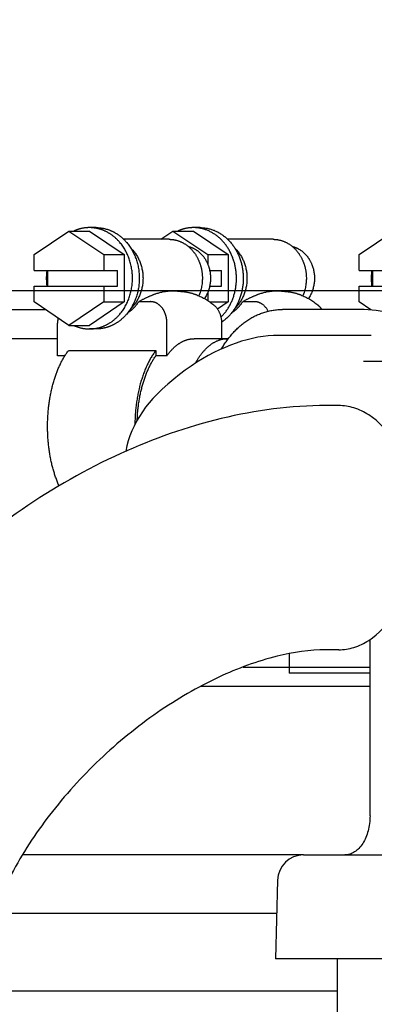
# Model space of a CAD drawing. Units: millimetres. Extents: x 24 to 598, y -9 to 405.
# Drawn here: x 447 to 449, y 210 to 218 of the extents above; entities that cross this region are included whole.
import ezdxf

# ---------------------------------------------------------------- set-up
doc = ezdxf.new("R2010")
doc.units = ezdxf.units.MM
doc.header["$LTSCALE"] = 32.67
doc.header["$PDSIZE"] = 0.8
doc.linetypes.add('PHANTOM', pattern=[0.8, 0.45, -0.05, 0.1, -0.05, 0.1, -0.05])
doc.layers.get('0').update_dxf_attribs({"linetype": 'CONTINUOUS'})
doc.layers.get('Defpoints').update_dxf_attribs({"linetype": 'CONTINUOUS'})
doc.layers.add('DEFAULT_3', color=7, linetype='PHANTOM')
doc.styles.get("Standard").update_dxf_attribs({"font": 'txt.shx', "width": 0.8, "bigfont": '@extfont2.shx'})
doc.dimstyles.new('DIMSTYLE_1', dxfattribs={"dimtxt": 3.2, "dimasz": 3, "dimexe": 0.18, "dimexo": 0.0625, "dimgap": 0.09, "dimtad": 1, "dimdec": 3, "dimlfac": 10, "dimdsep": 46, "dimtxsty": 'STANDARD', "dimblk": 'OPEN', "dimblk1": 'OPEN', "dimblk2": 'OPEN', "dimcen": 0.09, "dimadec": 0, "dimazin": 0, "dimtp": 0.5, "dimtm": 0.5, "dimtfac": 1, "dimtdec": 3, "dimtofl": 0, "dimtmove": 0, "dimatfit": 3, "dimldrblk": 'OPEN', "dimfxl": 1, "dimtolj": 1, "dimarcsym": 0})
doc.dimstyles.new('DIMSTYLE_7', dxfattribs={"dimtxt": 3.2, "dimasz": 3, "dimexe": 0.18, "dimexo": 0.0625, "dimgap": 0.09, "dimtad": 1, "dimdec": 1, "dimlfac": 10, "dimdsep": 46, "dimtxsty": 'STANDARD', "dimblk": 'OPEN', "dimblk1": 'OPEN', "dimblk2": 'OPEN', "dimcen": 0.09, "dimadec": 0, "dimazin": 0, "dimtp": 0.5, "dimtm": 0.5, "dimtfac": 1, "dimtdec": 1, "dimtofl": 0, "dimtmove": 0, "dimatfit": 3, "dimldrblk": 'OPEN', "dimfxl": 1, "dimtolj": 1, "dimarcsym": 0})
doc.dimstyles.new('DIMSTYLE_8', dxfattribs={"dimtxt": 3.2, "dimasz": 3, "dimexe": 0.18, "dimexo": 0.0625, "dimgap": 0.09, "dimtad": 1, "dimdec": 1, "dimlfac": 10, "dimdsep": 46, "dimtxsty": 'STANDARD', "dimblk": 'OPEN', "dimblk1": 'OPEN', "dimblk2": 'OPEN', "dimcen": 0.09, "dimadec": 0, "dimazin": 0, "dimtp": 0.8, "dimtm": 0.8, "dimtfac": 1, "dimtdec": 1, "dimtofl": 0, "dimtmove": 0, "dimatfit": 3, "dimldrblk": 'OPEN', "dimfxl": 1, "dimtolj": 1, "dimarcsym": 0})

# ---------------------------------------------------------------- blocks, each defined once
blk = doc.blocks.new('_OPEN')
at = {"color": 0, "linetype": 'ByBlock'}
for p, q in [((0, 0), (-1, 0.1667)), ((-1, -0.1667), (0, 0)), ((-1, 0), (0, 0))]:
    blk.add_line(p, q, dxfattribs=at)
blk = doc.blocks.new('*D3')
at = {"color": 0, "linetype": 'Continuous', "lineweight": -2}
for p, q in [((444.3145, 210.6787), (444.3145, 232.8193)), ((472.2145, 219.6568), (472.2145, 232.8193)), ((469.2145, 232.6393), (447.3145, 232.6393))]:
    blk.add_line(p, q, dxfattribs=at)
at = {"layer": 'Defpoints', "color": 0, "linetype": 'Continuous'}
for p in [(444.3145, 232.6393), (472.2145, 219.5943), (444.3145, 210.6162)]:
    blk.add_point(p, dxfattribs=at)
at = {"color": 0, "linetype": 'Continuous', "lineweight": -2, "xscale": 3, "yscale": 3, "zscale": 3, "rotation": 180}
blk.add_blockref('_OPEN', (444.3145, 232.6393), dxfattribs=at)
at = {"color": 0, "linetype": 'Continuous', "lineweight": -2, "xscale": 3, "yscale": 3, "zscale": 3}
blk.add_blockref('_OPEN', (472.2145, 232.6393), dxfattribs=at)
at = {"color": 0, "linetype": 'Continuous', "insert": (458.2645, 235.9292), "char_height": 3.2, "attachment_point": 2}
blk.add_mtext('\\A1;279', dxfattribs=at)
blk = doc.blocks.new('*D10')
at = {"color": 0, "linetype": 'Continuous', "lineweight": -2}
for p, q in [((444.3145, 210.6787), (444.3145, 240.8193)), ((503.1677, 205.1313), (503.1677, 240.8193)), ((500.1677, 240.6393), (447.3145, 240.6393))]:
    blk.add_line(p, q, dxfattribs=at)
at = {"layer": 'Defpoints', "color": 0, "linetype": 'Continuous'}
for p in [(444.3145, 240.6393), (444.3145, 210.6162), (503.1677, 205.0688)]:
    blk.add_point(p, dxfattribs=at)
at = {"color": 0, "linetype": 'Continuous', "lineweight": -2, "xscale": 3, "yscale": 3, "zscale": 3, "rotation": 180}
blk.add_blockref('_OPEN', (444.3145, 240.6393), dxfattribs=at)
at = {"color": 0, "linetype": 'Continuous', "lineweight": -2, "xscale": 3, "yscale": 3, "zscale": 3}
blk.add_blockref('_OPEN', (503.1677, 240.6393), dxfattribs=at)
at = {"color": 0, "linetype": 'Continuous', "insert": (474.4781, 243.9292), "char_height": 3.2, "attachment_point": 2}
blk.add_mtext('\\A1;588.5', dxfattribs=at)
blk = doc.blocks.new('*D20')
at = {"color": 0, "linetype": 'Continuous', "lineweight": -2}
for p, q in [((436.8322, 210.8467), (436.8322, 248.8193)), ((472.2145, 219.6568), (472.2145, 248.8193)), ((469.2145, 248.6393), (439.8322, 248.6393))]:
    blk.add_line(p, q, dxfattribs=at)
at = {"layer": 'Defpoints', "color": 0, "linetype": 'Continuous'}
for p in [(436.8322, 248.6393), (472.2145, 219.5943), (436.8322, 210.7842)]:
    blk.add_point(p, dxfattribs=at)
at = {"color": 0, "linetype": 'Continuous', "lineweight": -2, "xscale": 3, "yscale": 3, "zscale": 3, "rotation": 180}
blk.add_blockref('_OPEN', (436.8322, 248.6393), dxfattribs=at)
at = {"color": 0, "linetype": 'Continuous', "lineweight": -2, "xscale": 3, "yscale": 3, "zscale": 3}
blk.add_blockref('_OPEN', (472.2145, 248.6393), dxfattribs=at)
at = {"color": 0, "linetype": 'Continuous', "insert": (454.5233, 251.9292), "char_height": 3.2, "attachment_point": 2}
blk.add_mtext('\\A1;353.8', dxfattribs=at)
blk = doc.blocks.new('*D21')
at = {"color": 0, "linetype": 'Continuous', "lineweight": -2}
for p, q in [((436.8322, 210.8467), (436.8322, 256.8193)), ((503.1677, 205.1313), (503.1677, 256.8193)), ((439.8322, 256.6393), (500.1677, 256.6393))]:
    blk.add_line(p, q, dxfattribs=at)
at = {"layer": 'Defpoints', "color": 0, "linetype": 'Continuous'}
for p in [(503.1677, 256.6393), (436.8322, 210.7842), (503.1677, 205.0688)]:
    blk.add_point(p, dxfattribs=at)
at = {"color": 0, "linetype": 'Continuous', "lineweight": -2, "xscale": 3, "yscale": 3, "zscale": 3, "rotation": 180}
blk.add_blockref('_OPEN', (436.8322, 256.6393), dxfattribs=at)
at = {"color": 0, "linetype": 'Continuous', "lineweight": -2, "xscale": 3, "yscale": 3, "zscale": 3}
blk.add_blockref('_OPEN', (503.1677, 256.6393), dxfattribs=at)
at = {"color": 0, "linetype": 'Continuous', "insert": (469.9999, 259.9293), "char_height": 3.2, "attachment_point": 2}
blk.add_mtext('\\A1;663.4', dxfattribs=at)

msp = doc.modelspace()

# ---------------------------------------------------------------- linework, layer by layer
at = {"color": 7, "linetype": 'Continuous'}
for p, q in [((445.6645, 215.83075), (449.8645, 215.83075)), ((448.96714, 214.94425), (448.87078, 214.94425)), ((449.20835, 211.78426), (449.20835, 213.14247)), ((448.96714, 213.06425), (448.87078, 213.06425)), ((448.23139, 212.93075), (449.20835, 212.93075)), ((449.20835, 212.78075), (447.90091, 212.78075)), ((448.69624, 211.48425), (457.27545, 211.48425)), ((448.49623, 211.28949), (448.48039, 210.68425)), ((461.18671, 210.68425), (448.48039, 210.68425)), ((448.95539, 210.68425), (448.95539, 210.23425)), ((448.95539, 210.43425), (446.19251, 210.43425))]:
    msp.add_line(p, q, dxfattribs=at)
msp.add_arc((448.69617, 211.28425), 0.2, 90, 178.5, dxfattribs=at)
for points, knots in [([(448.87078, 214.94425), (448.32967, 214.94425), (447.49295, 214.72311), (446.50983, 214.16054), (445.81548, 213.59832), (445.21836, 212.93374), (444.60607, 211.98081), (444.34228, 211.15656), (444.3145, 210.61616)], [0, 0, 0, 0, 0.2391393, 0.3679536, 0.5000026, 0.6320512, 0.7608641, 1, 1, 1, 1]), ([(448.96714, 213.06425), (449.00689, 213.06425), (449.0889, 213.07714), (449.24899, 213.15474), (449.41914, 213.34493), (449.54281, 213.65075), (449.58627, 214.00425), (449.54281, 214.35775), (449.41914, 214.66357), (449.24899, 214.85376), (449.0889, 214.93136), (449.00689, 214.94425), (448.96714, 214.94425)], [0, 0, 0, 0, 0.0488002, 0.1000869, 0.2157884, 0.3516016, 0.5, 0.6483984, 0.7842116, 0.8999131, 0.9511998, 1, 1, 1, 1]), ([(448.87078, 213.06425), (448.74407, 213.06425), (448.4579, 213.02046), (448.01764, 212.85678), (447.55576, 212.58697), (447.11662, 212.22851), (446.73611, 211.80835), (446.44296, 211.36091), (446.25692, 210.92965), (446.19852, 210.64611), (446.19202, 210.51957)], [0, 0, 0, 0, 0.0961206, 0.2171174, 0.3545223, 0.5000058, 0.645489, 0.7828926, 0.9038868, 1, 1, 1, 1]), ([(449.20835, 211.78425), (449.20835, 211.74567), (449.19934, 211.67149), (449.16496, 211.58697), (449.12477, 211.53469), (449.09124, 211.50623), (449.05438, 211.48837), (449.02821, 211.48425), (449.01552, 211.48425)], [0, 0, 0, 0, 0.2964072, 0.5676779, 0.6890448, 0.8000883, 0.9025301, 1, 1, 1, 1])]:
    msp.add_open_spline(points, degree=3, knots=knots, dxfattribs=at)
at = {"layer": 'DEFAULT_3', "color": 7, "linetype": 'PHANTOM'}
for p, q in [((446.62168, 216.10612), (446.88968, 216.28798)), ((446.88968, 216.28798), (447.15768, 216.10612)), ((446.88968, 216.28798), (447.04733, 216.28798)), ((447.09988, 216.31425), (447.04733, 216.31425)), ((447.04733, 216.28798), (447.31533, 216.10612)), ((447.59652, 216.22425), (447.69043, 216.28798)), ((447.69043, 216.28798), (447.95843, 216.10612)), ((447.69043, 216.28798), (447.84808, 216.28798)), ((447.90063, 216.31425), (447.84808, 216.31425)), ((447.84808, 216.28798), (448.11608, 216.10612)), ((449.12403, 216.10612), (449.39203, 216.28798)), ((447.66215, 216.22425), (447.31171, 216.22425)), ((448.46291, 216.22425), (448.11246, 216.22425)), ((446.62168, 215.98425), (446.62168, 216.10612)), ((447.15768, 216.10612), (447.15768, 215.98425)), ((447.15768, 216.10612), (447.31533, 216.10612)), ((447.31533, 216.10612), (447.31533, 215.74238)), ((447.95843, 216.10612), (447.95843, 216.03383)), ((447.95843, 216.10612), (448.11608, 216.10612)), ((448.11608, 216.10612), (448.11608, 215.74238)), ((449.12403, 215.98425), (449.12403, 216.10612)), ((446.62168, 215.98425), (447.26278, 215.98425)), ((446.72678, 215.86425), (446.72678, 215.98425)), ((447.26278, 215.86425), (447.26278, 215.98425)), ((447.97372, 215.98425), (448.06353, 215.98425)), ((448.06353, 215.86425), (448.06353, 215.98425)), ((449.12403, 215.98425), (449.76513, 215.98425)), ((449.22912, 215.86425), (449.22912, 215.98425)), ((446.62168, 215.74238), (446.62168, 215.86425)), ((446.62168, 215.86425), (447.26278, 215.86425)), ((447.15768, 215.86425), (447.15768, 215.74238)), ((447.97372, 215.86425), (448.06353, 215.86425)), ((449.12403, 215.74238), (449.12403, 215.86425)), ((449.12403, 215.86425), (449.76513, 215.86425)), ((447.72709, 215.82425), (447.67421, 215.82425)), ((447.95843, 215.81467), (447.95843, 215.75323)), ((448.52784, 215.82425), (448.47496, 215.82425)), ((446.41949, 215.68425), (446.70735, 215.68425)), ((446.88968, 215.56052), (446.62168, 215.74238)), ((447.15768, 215.74238), (446.88968, 215.56052)), ((447.31533, 215.74238), (447.04733, 215.56052)), ((447.15768, 215.74238), (447.31533, 215.74238)), ((447.42756, 215.74425), (447.51689, 215.74425)), ((447.97413, 215.74238), (448.11608, 215.74238)), ((448.11608, 215.74238), (448.0343, 215.68689)), ((448.22831, 215.74425), (448.31764, 215.74425)), ((449.13091, 215.68425), (448.53535, 215.68425)), ((449.21567, 215.68019), (449.12403, 215.74238)), ((446.80222, 215.32796), (446.80222, 215.5793)), ((446.88968, 215.56052), (447.04733, 215.56052)), ((447.09988, 215.53425), (447.04733, 215.53425)), ((447.64451, 215.32796), (447.64451, 215.5793)), ((448.06491, 215.5793), (448.06491, 215.45925)), ((446.80222, 215.45925), (446.23819, 215.45925)), ((448.10995, 215.45925), (447.85471, 215.45925)), ((449.21784, 215.48425), (448.50196, 215.48425)), ((446.85935, 215.32796), (446.80222, 215.32796)), ((446.8873, 215.36843), (447.55943, 215.36843)), ((447.55943, 215.36843), (447.55943, 215.32796)), ((447.64451, 215.32796), (447.55943, 215.32796)), ((449.90622, 215.28425), (449.15728, 215.28425)), ((448.58593, 213.0343), (448.58593, 212.88425)), ((449.20835, 212.88425), (448.58593, 212.88425)), ((447.90706, 212.78425), (449.20835, 212.78425)), ((448.69624, 211.48425), (446.53262, 211.48425)), ((448.48955, 211.03425), (446.31013, 211.03425))]:
    msp.add_line(p, q, dxfattribs=at)
for points in [[(448.50192, 215.48424), (448.46528, 215.48341), (448.42521, 215.48067), (448.38486, 215.47606), (448.34419, 215.46962), (448.30302, 215.46133), (448.26139, 215.45118), (448.21947, 215.43921), (448.17734, 215.42545), (448.13498, 215.4099), (448.09233, 215.39252), (448.04938, 215.37328), (448.00614, 215.35217), (447.96262, 215.32913), (447.91881, 215.30412), (447.87475, 215.2771), (447.83046, 215.24799), (447.78598, 215.21675), (447.74141, 215.18334), (447.69685, 215.14773), (447.65244, 215.10992), (447.60828, 215.06988), (447.56571, 215.02876)], [(447.56571, 215.02876), (447.53619, 214.99798), (447.50732, 214.96493), (447.48033, 214.93087), (447.45526, 214.8959), (447.43216, 214.86012), (447.41106, 214.8236), (447.39197, 214.78644), (447.37493, 214.74874), (447.35994, 214.71059), (447.34702, 214.67208), (447.33616, 214.6333), (447.32735, 214.59436), (447.32623, 214.5879)]]:
    msp.add_lwpolyline(points, dxfattribs=at)
for centre, radius, start, end in [((447.17439, 215.92425), 0.45886, 172.486484, 187.513516), ((449.67674, 215.92425), 0.45886, 172.486484, 187.513516), ((449.13091, 214.78425), 0.9, 58.158876, 90), ((447.01818, 215.57945), 0.21596, 169.841423, 180.040245), ((448.10995, 215.27274), 0.18651, 87.780842, 89.999531)]:
    msp.add_arc(centre, radius, start, end, dxfattribs=at)
for points, knots in [([(447.04733, 216.31425), (447.02691, 216.31425), (446.98571, 216.30975), (446.94644, 216.29654), (446.92762, 216.28799)], [0, 0, 0, 0, 0.4968924, 1, 1, 1, 1]), ([(447.04733, 215.53425), (447.06905, 215.53425), (447.11296, 215.53936), (447.17589, 215.56197), (447.23371, 215.59856), (447.30186, 215.66468), (447.36276, 215.77415), (447.38749, 215.92425), (447.36276, 216.07435), (447.30186, 216.18382), (447.23371, 216.24994), (447.17589, 216.28653), (447.11296, 216.30914), (447.06905, 216.31425), (447.04733, 216.31425)], [0, 0, 0, 0, 0.0575903, 0.115992, 0.1758641, 0.2376045, 0.3662272, 0.5, 0.6337728, 0.7623955, 0.8241359, 0.884008, 0.9424097, 1, 1, 1, 1]), ([(447.09988, 216.31425), (447.1216, 216.31425), (447.16551, 216.30914), (447.22844, 216.28653), (447.28626, 216.24994), (447.35441, 216.18382), (447.41531, 216.07435), (447.44004, 215.92425), (447.41531, 215.77415), (447.35441, 215.66468), (447.28626, 215.59856), (447.22844, 215.56197), (447.16551, 215.53936), (447.1216, 215.53425), (447.09988, 215.53425)], [0, 0, 0, 0, 0.0575903, 0.115992, 0.1758641, 0.2376045, 0.3662272, 0.5, 0.6337728, 0.7623955, 0.8241359, 0.884008, 0.9424097, 1, 1, 1, 1]), ([(447.84808, 216.31425), (447.82766, 216.31425), (447.78646, 216.30975), (447.74719, 216.29654), (447.72837, 216.28799)], [0, 0, 0, 0, 0.4968924, 1, 1, 1, 1]), ([(448.06015, 215.6243), (448.08672, 215.65026), (448.13274, 215.71223), (448.17351, 215.82163), (448.18475, 215.94014), (448.16547, 216.05723), (448.11722, 216.16262), (448.04378, 216.24677), (447.95135, 216.30148), (447.88194, 216.31425), (447.84808, 216.31425)], [0, 0, 0, 0, 0.1243688, 0.2539835, 0.3864268, 0.5184205, 0.6468197, 0.7695927, 0.8866222, 1, 1, 1, 1]), ([(447.90063, 216.31425), (447.93693, 216.31425), (448.01156, 216.29947), (448.109, 216.23676), (448.18328, 216.14157), (448.2274, 216.02439), (448.23755, 215.89719), (448.21274, 215.77268), (448.15535, 215.66346), (448.09699, 215.60687), (448.06478, 215.58532)], [0, 0, 0, 0, 0.1137756, 0.2316974, 0.3559069, 0.485831, 0.6187197, 0.7507879, 0.8785309, 1, 1, 1, 1]), ([(447.66215, 216.22425), (447.68382, 216.22425), (447.72792, 216.21755), (447.78901, 216.18834), (447.84157, 216.14218), (447.88234, 216.0823), (447.90895, 216.01248), (447.92353, 215.9129), (447.90989, 215.83556), (447.89021, 215.78953)], [0, 0, 0, 0, 0.1134763, 0.2295631, 0.3500732, 0.4755763, 0.6053823, 0.7378197, 1, 1, 1, 1]), ([(448.46291, 216.22425), (448.48457, 216.22425), (448.52867, 216.21755), (448.58976, 216.18834), (448.64232, 216.14218), (448.68309, 216.0823), (448.7097, 216.01248), (448.72429, 215.9129), (448.71064, 215.83556), (448.69096, 215.78953)], [0, 0, 0, 0, 0.1134763, 0.2295631, 0.3500732, 0.4755763, 0.6053823, 0.7378197, 1, 1, 1, 1]), ([(447.36636, 216.15667), (447.39637, 216.12788), (447.4444, 216.05386), (447.46832, 215.92425), (447.4444, 215.79464), (447.39637, 215.72062), (447.36636, 215.69183)], [0, 0, 0, 0, 0.2439025, 0.5, 0.7560975, 1, 1, 1, 1]), ([(447.80933, 216.16931), (447.82727, 216.16505), (447.86266, 216.15079), (447.90837, 216.11494), (447.94474, 216.0669), (447.97796, 215.99054), (447.98644, 215.88356), (447.95657, 215.80224), (447.93341, 215.76818)], [0, 0, 0, 0, 0.1142498, 0.2326122, 0.3559329, 0.4837665, 0.7447412, 1, 1, 1, 1]), ([(448.16712, 216.15667), (448.19712, 216.12788), (448.24515, 216.05386), (448.26907, 215.92425), (448.24515, 215.79464), (448.19712, 215.72062), (448.16712, 215.69183)], [0, 0, 0, 0, 0.2439025, 0.5, 0.7560975, 1, 1, 1, 1]), ([(448.61008, 216.16931), (448.62802, 216.16505), (448.66341, 216.15079), (448.70912, 216.11494), (448.74549, 216.0669), (448.77871, 215.99054), (448.78719, 215.88356), (448.75732, 215.80224), (448.73416, 215.76818)], [0, 0, 0, 0, 0.1142498, 0.2326122, 0.3559329, 0.4837665, 0.7447412, 1, 1, 1, 1]), ([(447.67421, 215.82425), (447.63532, 215.82425), (447.57375, 215.81141), (447.49327, 215.77814), (447.45024, 215.75619), (447.42756, 215.74425)], [0, 0, 0, 0, 0.446351, 0.7058124, 1, 1, 1, 1]), ([(447.72709, 215.82425), (447.75209, 215.82425), (447.80232, 215.81944), (447.89984, 215.79128), (447.96634, 215.75094), (448.00586, 215.71875)], [0, 0, 0, 0, 0.2473233, 0.4956184, 1, 1, 1, 1]), ([(448.47496, 215.82425), (448.43607, 215.82425), (448.3745, 215.81141), (448.29402, 215.77814), (448.25099, 215.75619), (448.22831, 215.74425)], [0, 0, 0, 0, 0.446351, 0.7058124, 1, 1, 1, 1]), ([(448.52784, 215.82425), (448.55284, 215.82425), (448.60307, 215.81944), (448.70059, 215.79128), (448.76709, 215.75094), (448.80661, 215.71875)], [0, 0, 0, 0, 0.2473233, 0.4956184, 1, 1, 1, 1]), ([(447.34356, 215.6596), (447.36021, 215.67004), (447.39161, 215.69545), (447.41661, 215.7271), (447.42756, 215.74425)], [0, 0, 0, 0, 0.4912089, 1, 1, 1, 1]), ([(447.64451, 215.5793), (447.64451, 215.59977), (447.6389, 215.64031), (447.61327, 215.69448), (447.57744, 215.72792), (447.5435, 215.74187), (447.52568, 215.74425), (447.51689, 215.74425)], [0, 0, 0, 0, 0.2671109, 0.5255494, 0.768631, 0.8853384, 1, 1, 1, 1]), ([(448.00586, 215.71875), (448.02533, 215.70289), (448.05578, 215.65809), (448.06491, 215.60588), (448.06491, 215.5793)], [0, 0, 0, 0, 0.4857537, 1, 1, 1, 1]), ([(448.06455, 215.38012), (448.08938, 215.42283), (448.1463, 215.50342), (448.25626, 215.60236), (448.38846, 215.66857), (448.48651, 215.68425), (448.53535, 215.68425)], [0, 0, 0, 0, 0.2529439, 0.5013676, 0.7499379, 1, 1, 1, 1]), ([(448.14432, 215.6596), (448.16096, 215.67004), (448.19236, 215.69545), (448.21736, 215.7271), (448.22831, 215.74425)], [0, 0, 0, 0, 0.4912089, 1, 1, 1, 1]), ([(448.42418, 215.67078), (448.41358, 215.6915), (448.39099, 215.71974), (448.35039, 215.74062), (448.32842, 215.74425), (448.31764, 215.74425)], [0, 0, 0, 0, 0.5161135, 0.7611538, 1, 1, 1, 1]), ([(448.80661, 215.71875), (448.80953, 215.71637), (448.82097, 215.70619), (448.83064, 215.69407), (448.83684, 215.68432)], [0, 0, 0, 0, 0.2455031, 1, 1, 1, 1]), ([(446.92762, 215.56051), (446.94644, 215.55196), (446.98571, 215.53875), (447.02691, 215.53425), (447.04733, 215.53425)], [0, 0, 0, 0, 0.5031076, 1, 1, 1, 1]), ([(447.64451, 215.32796), (447.65882, 215.348), (447.68885, 215.38412), (447.74097, 215.42663), (447.79668, 215.45314), (447.83583, 215.45925), (447.85471, 215.45925)], [0, 0, 0, 0, 0.2874873, 0.5454169, 0.7794997, 1, 1, 1, 1]), ([(447.8636, 215.26991), (447.87898, 215.29816), (447.91195, 215.34927), (447.97221, 215.41081), (448.03881, 215.44999), (448.08702, 215.45925), (448.10995, 215.45925)], [0, 0, 0, 0, 0.2969535, 0.5580989, 0.7883205, 1, 1, 1, 1]), ([(446.81449, 214.32467), (446.79678, 214.36415), (446.76668, 214.44933), (446.73765, 214.58533), (446.72387, 214.72982), (446.72593, 214.87662), (446.74375, 215.01949), (446.77658, 215.15238), (446.82299, 215.26968), (446.8644, 215.33859), (446.8873, 215.36843)], [0, 0, 0, 0, 0.1194618, 0.2483657, 0.3830387, 0.5193086, 0.6528728, 0.7796519, 0.8961681, 1, 1, 1, 1]), ([(447.55943, 215.36843), (447.53323, 215.33429), (447.48674, 215.25411), (447.4374, 215.11714), (447.40597, 214.96216), (447.3982, 214.85328), (447.39765, 214.79767)], [0, 0, 0, 0, 0.2144301, 0.4577191, 0.7228418, 1, 1, 1, 1]), ([(447.41581, 214.83203), (447.4176, 214.88004), (447.42637, 214.97382), (447.45515, 215.10747), (447.49808, 215.22654), (447.53742, 215.29715), (447.55943, 215.32796)], [0, 0, 0, 0, 0.2757353, 0.539282, 0.7826561, 1, 1, 1, 1])]:
    msp.add_open_spline(points, degree=3, knots=knots, dxfattribs=at)

# ---------------------------------------------------------------- dimensions: what is measured, and where the dimension line sits
at = {"color": 7, "linetype": 'Continuous'}
dim = msp.add_linear_dim(base=(503.1677, 256.63925), p1=(436.83216, 210.78425), p2=(503.1677, 205.06877), dimstyle='DIMSTYLE_8', dxfattribs=at)
dim.commit()
dim.dimension.update_dxf_attribs({"geometry": '*D21', "text_midpoint": (469.99993, 256.63925), "dimtype": 160})
for base, p1, p2, dimstyle, picture, middle in [((436.83216, 248.63925), (472.2145, 219.59432), (436.83216, 210.78425), 'DIMSTYLE_7', '*D20', (454.52333, 248.63925)), ((444.3145, 240.63925), (503.1677, 205.06877), (444.3145, 210.61616), 'DIMSTYLE_8', '*D10', (474.4781, 240.63925)), ((444.3145, 232.63925), (472.2145, 219.59432), (444.3145, 210.61616), 'DIMSTYLE_1', '*D3', (458.2645, 232.63925))]:
    dim = msp.add_linear_dim(base=base, p1=p1, p2=p2, angle=180, dimstyle=dimstyle, dxfattribs=at)
    dim.commit()
    dim.dimension.update_dxf_attribs({"geometry": picture, "text_midpoint": middle, "dimtype": 160})

doc.saveas('drawing.dxf')
